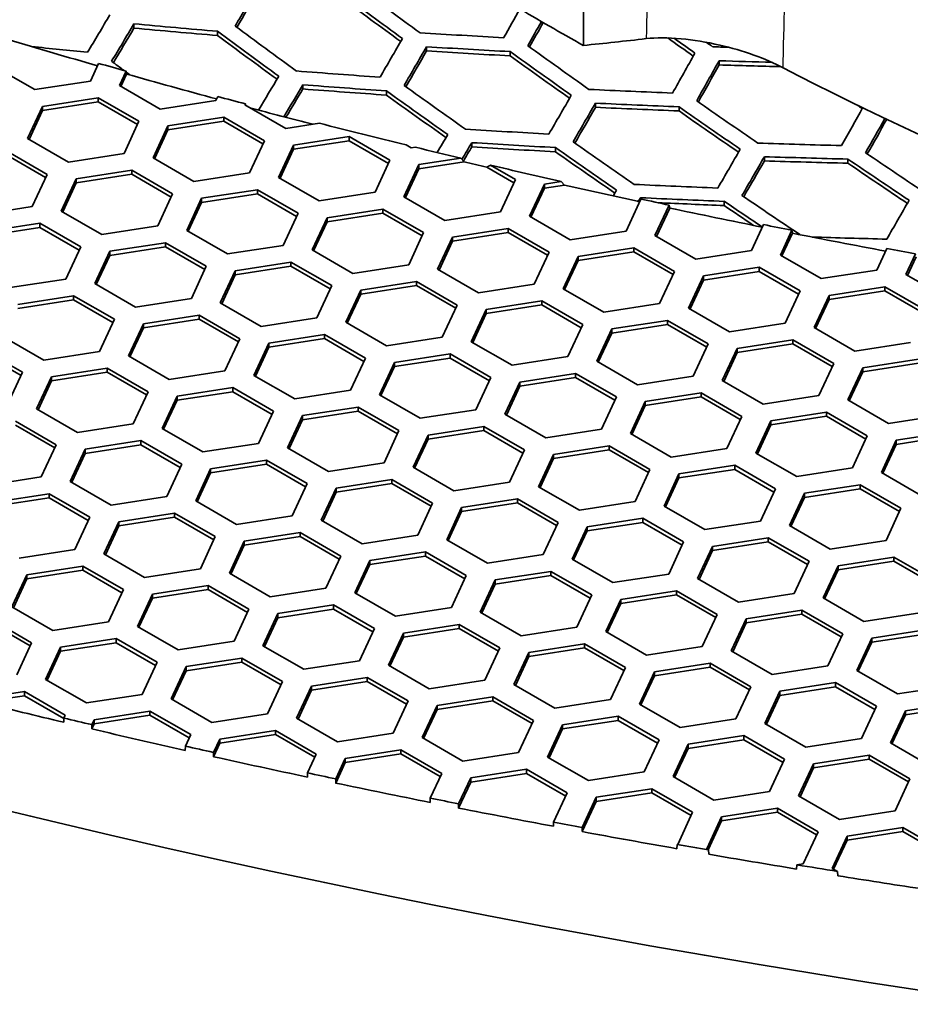
# Model space of a CAD drawing. Units: millimetres. Extents: x 14 to 1080, y -49 to 580.
# Drawn here: x 626 to 644, y 243 to 262 of the extents above; entities that cross this region are included whole.
import ezdxf

# ---------------------------------------------------------------- set-up
doc = ezdxf.new("R2010")
doc.units = ezdxf.units.MM
doc.header["$LTSCALE"] = 2
doc.layers.add('Visible (ISO)', color=7, linetype='Continuous', lineweight=35)
doc.layers.add('Visible Narrow (ISO)', color=7, linetype='Continuous', lineweight=25)

msp = doc.modelspace()

# ---------------------------------------------------------------- linework, layer by layer
at = {"layer": 'Visible (ISO)'}
for p, q in [((628.277, 262.216), (628.277, 262.301)), ((629.95, 262.067), (629.95, 262.152)), ((634.132, 261.759), (634.132, 261.844)), ((635.805, 261.662), (635.805, 261.746)), ((627.569, 261.511), (627.405, 261.157)), ((639.988, 261.48), (639.988, 261.563)), ((626.29, 260.985), (625.473, 261.456)), ((627.985, 261.067), (628.119, 261.355)), ((628.13, 261.297), (628.015, 261.05)), ((628.119, 261.355), (628.13, 261.297)), ((627.405, 261.157), (626.29, 260.985)), ((628.802, 260.596), (627.985, 261.067)), ((631.657, 260.998), (631.657, 261.083)), ((633.33, 260.875), (633.33, 260.96)), ((626.446, 260.65), (627.561, 260.822)), ((627.561, 260.741), (626.446, 260.568)), ((627.561, 260.822), (628.377, 260.351)), ((627.561, 260.822), (627.561, 260.741)), ((628.348, 260.286), (627.561, 260.741)), ((629.917, 260.768), (628.802, 260.596)), ((629.954, 260.848), (629.917, 260.768)), ((630.497, 260.679), (630.506, 260.7)), ((630.506, 260.7), (630.512, 260.67)), ((637.513, 260.631), (637.513, 260.715)), ((626.147, 260.006), (626.446, 260.65)), ((626.446, 260.568), (626.177, 259.988)), ((626.446, 260.65), (626.446, 260.568)), ((631.313, 260.207), (630.497, 260.679)), ((639.186, 260.558), (639.186, 260.642)), ((628.377, 260.351), (628.079, 259.707)), ((628.957, 260.261), (630.072, 260.434)), ((630.072, 260.352), (628.957, 260.179)), ((630.072, 260.434), (630.889, 259.962)), ((630.072, 260.434), (630.072, 260.352)), ((630.859, 259.898), (630.072, 260.352)), ((631.991, 260.312), (631.313, 260.207)), ((628.658, 259.617), (628.957, 260.261)), ((628.957, 260.179), (628.688, 259.6)), ((628.957, 260.261), (628.957, 260.179)), ((626.963, 259.534), (626.147, 260.006)), ((630.889, 259.962), (630.59, 259.318)), ((631.469, 259.872), (632.584, 260.045)), ((632.584, 259.963), (631.469, 259.791)), ((632.584, 260.045), (633.401, 259.573)), ((632.584, 260.045), (632.584, 259.963)), ((633.371, 259.509), (632.584, 259.963)), ((635.038, 259.839), (635.038, 259.923)), ((625.722, 259.761), (626.539, 259.289)), ((631.17, 259.228), (631.469, 259.872)), ((631.469, 259.791), (631.2, 259.211)), ((631.469, 259.872), (631.469, 259.791)), ((633.825, 259.818), (633.722, 259.878)), ((633.911, 259.832), (633.825, 259.818)), ((636.711, 259.741), (636.711, 259.825)), ((626.509, 259.225), (625.722, 259.679)), ((628.079, 259.707), (626.963, 259.534)), ((629.475, 259.146), (628.658, 259.617)), ((633.401, 259.573), (633.102, 258.93)), ((633.98, 259.484), (634.817, 259.613)), ((634.884, 259.542), (633.98, 259.402)), ((634.817, 259.613), (634.884, 259.542)), ((640.894, 259.559), (640.894, 259.643)), ((642.567, 259.512), (642.567, 259.595)), ((627.118, 259.2), (628.234, 259.372)), ((628.234, 259.372), (629.05, 258.901)), ((628.234, 259.372), (628.234, 259.291)), ((633.681, 258.84), (633.98, 259.484)), ((633.98, 259.402), (633.711, 258.823)), ((633.98, 259.484), (633.98, 259.402)), ((635.882, 259.121), (635.338, 259.435)), ((635.415, 259.472), (635.912, 259.185)), ((626.539, 259.289), (626.24, 258.645)), ((626.82, 258.556), (627.118, 259.2)), ((628.234, 259.291), (627.118, 259.118)), ((627.118, 259.2), (627.118, 259.118)), ((629.02, 258.836), (628.234, 259.291)), ((630.59, 259.318), (629.475, 259.146)), ((631.986, 258.757), (631.17, 259.228)), ((635.912, 259.185), (635.613, 258.541)), ((636.492, 259.095), (636.829, 259.147)), ((636.829, 259.147), (636.897, 259.076)), ((627.118, 259.118), (626.85, 258.538)), ((629.63, 258.811), (630.746, 258.983)), ((630.746, 258.983), (631.562, 258.512)), ((630.746, 258.983), (630.746, 258.902)), ((633.102, 258.93), (631.986, 258.757)), ((636.193, 258.451), (636.492, 259.095)), ((636.492, 259.013), (636.223, 258.434)), ((636.492, 259.095), (636.492, 259.013)), ((636.897, 259.076), (636.492, 259.013)), ((629.05, 258.901), (628.751, 258.257)), ((629.332, 258.167), (629.63, 258.811)), ((629.63, 258.729), (629.361, 258.15)), ((630.746, 258.902), (629.63, 258.729)), ((629.63, 258.811), (629.63, 258.729)), ((631.532, 258.448), (630.746, 258.902)), ((634.498, 258.368), (633.681, 258.84)), ((638.424, 258.795), (638.125, 258.152)), ((638.394, 258.732), (638.355, 258.754)), ((638.419, 258.79), (638.419, 258.822)), ((640.092, 258.665), (640.092, 258.749)), ((626.24, 258.645), (625.125, 258.473)), ((627.636, 258.084), (626.82, 258.556)), ((632.142, 258.422), (633.257, 258.595)), ((633.257, 258.595), (634.074, 258.124)), ((633.257, 258.595), (633.257, 258.513)), ((635.613, 258.541), (634.498, 258.368)), ((638.705, 258.063), (638.989, 258.674)), ((639, 258.616), (638.735, 258.045)), ((638.989, 258.674), (639, 258.616)), ((631.562, 258.512), (631.263, 257.868)), ((631.843, 257.778), (632.142, 258.422)), ((632.142, 258.341), (631.873, 257.761)), ((633.257, 258.513), (632.142, 258.341)), ((632.142, 258.422), (632.142, 258.341)), ((634.044, 258.059), (633.257, 258.513)), ((637.01, 257.98), (636.193, 258.451)), ((625.28, 258.138), (626.395, 258.311)), ((626.395, 258.229), (625.28, 258.057)), ((626.395, 258.311), (627.212, 257.839)), ((626.395, 258.311), (626.395, 258.229)), ((627.182, 257.775), (626.395, 258.229)), ((628.751, 258.257), (627.636, 258.084)), ((630.148, 257.696), (629.332, 258.167)), ((634.654, 258.034), (635.769, 258.206)), ((635.769, 258.206), (636.586, 257.735)), ((635.769, 258.206), (635.769, 258.124)), ((638.125, 258.152), (637.01, 257.98)), ((640.878, 258.284), (640.637, 257.764)), ((641.217, 257.674), (641.447, 258.17)), ((641.447, 258.17), (641.458, 258.112)), ((634.074, 258.124), (633.775, 257.48)), ((634.355, 257.39), (634.654, 258.034)), ((634.654, 257.952), (634.385, 257.372)), ((635.769, 258.124), (634.654, 257.952)), ((634.654, 258.034), (634.654, 257.952)), ((636.556, 257.67), (635.769, 258.124)), ((639.521, 257.591), (638.705, 258.063)), ((641.458, 258.112), (641.246, 257.657)), ((627.212, 257.839), (626.913, 257.195)), ((627.493, 257.106), (627.792, 257.749)), ((627.792, 257.749), (628.907, 257.922)), ((628.907, 257.84), (627.792, 257.668)), ((627.792, 257.749), (627.792, 257.668)), ((628.907, 257.922), (629.724, 257.451)), ((628.907, 257.922), (628.907, 257.84)), ((629.694, 257.386), (628.907, 257.84)), ((631.263, 257.868), (630.148, 257.696)), ((632.659, 257.307), (631.843, 257.778)), ((637.165, 257.645), (638.28, 257.818)), ((638.28, 257.818), (639.097, 257.346)), ((638.28, 257.818), (638.28, 257.736)), ((640.637, 257.764), (639.521, 257.591)), ((643.348, 257.805), (643.148, 257.375)), ((627.792, 257.668), (627.523, 257.088)), ((636.586, 257.735), (636.287, 257.091)), ((636.866, 257.001), (637.165, 257.645)), ((637.165, 257.563), (636.896, 256.984)), ((638.28, 257.736), (637.165, 257.563)), ((637.165, 257.645), (637.165, 257.563)), ((639.067, 257.282), (638.28, 257.736)), ((642.033, 257.202), (641.217, 257.674)), ((643.728, 257.285), (643.92, 257.699)), ((643.931, 257.641), (643.758, 257.268)), ((629.724, 257.451), (629.425, 256.807)), ((630.004, 256.717), (630.303, 257.361)), ((630.303, 257.361), (631.419, 257.533)), ((631.419, 257.452), (630.303, 257.279)), ((630.303, 257.361), (630.303, 257.279)), ((631.419, 257.533), (632.235, 257.062)), ((631.419, 257.533), (631.419, 257.452)), ((632.205, 256.998), (631.419, 257.452)), ((633.775, 257.48), (632.659, 257.307)), ((635.171, 256.918), (634.355, 257.39)), ((639.677, 257.256), (640.792, 257.429)), ((640.792, 257.429), (641.609, 256.957)), ((640.792, 257.429), (640.792, 257.347)), ((643.148, 257.375), (642.033, 257.202)), ((626.913, 257.195), (625.798, 257.023)), ((630.303, 257.279), (630.034, 256.7)), ((639.097, 257.346), (638.798, 256.702)), ((639.378, 256.612), (639.677, 257.256)), ((639.677, 257.175), (639.408, 256.595)), ((640.792, 257.347), (639.677, 257.175)), ((639.677, 257.256), (639.677, 257.175)), ((641.579, 256.893), (640.792, 257.347)), ((644.544, 256.814), (643.728, 257.285)), ((628.31, 256.634), (627.493, 257.106)), ((632.235, 257.062), (631.936, 256.418)), ((632.516, 256.328), (632.815, 256.972)), ((632.815, 256.972), (633.931, 257.145)), ((633.931, 257.063), (632.815, 256.89)), ((632.815, 256.972), (632.815, 256.89)), ((633.931, 257.145), (634.747, 256.673)), ((633.931, 257.145), (633.931, 257.063)), ((634.717, 256.609), (633.931, 257.063)), ((636.287, 257.091), (635.171, 256.918)), ((637.683, 256.53), (636.866, 257.001)), ((641.609, 256.957), (641.31, 256.313)), ((642.188, 256.868), (643.304, 257.04)), ((643.304, 256.959), (642.188, 256.786)), ((643.304, 257.04), (644.12, 256.569)), ((643.304, 257.04), (643.304, 256.959)), ((644.09, 256.505), (643.304, 256.959)), ((625.953, 256.688), (627.069, 256.861)), ((627.069, 256.779), (625.953, 256.606)), ((627.069, 256.861), (627.885, 256.389)), ((627.069, 256.861), (627.069, 256.779)), ((627.855, 256.325), (627.069, 256.779)), ((629.425, 256.807), (628.31, 256.634)), ((632.815, 256.89), (632.546, 256.311)), ((641.889, 256.224), (642.188, 256.868)), ((642.188, 256.786), (641.919, 256.207)), ((642.188, 256.868), (642.188, 256.786)), ((630.821, 256.246), (630.004, 256.717)), ((634.747, 256.673), (634.448, 256.029)), ((635.028, 255.94), (635.327, 256.584)), ((635.327, 256.584), (636.442, 256.756)), ((636.442, 256.675), (635.327, 256.502)), ((635.327, 256.584), (635.327, 256.502)), ((636.442, 256.756), (637.258, 256.285)), ((636.442, 256.756), (636.442, 256.675)), ((637.229, 256.22), (636.442, 256.675)), ((638.798, 256.702), (637.683, 256.53)), ((640.195, 256.141), (639.378, 256.612)), ((627.885, 256.389), (627.586, 255.745)), ((628.465, 256.299), (629.58, 256.472)), ((629.58, 256.39), (628.465, 256.218)), ((629.58, 256.472), (630.397, 256.001)), ((629.58, 256.472), (629.58, 256.39)), ((630.367, 255.936), (629.58, 256.39)), ((631.936, 256.418), (630.821, 256.246)), ((635.327, 256.502), (635.058, 255.922)), ((637.838, 256.195), (638.954, 256.367)), ((638.954, 256.367), (639.77, 255.896)), ((638.954, 256.367), (638.954, 256.286)), ((628.166, 255.656), (628.465, 256.299)), ((628.465, 256.218), (628.196, 255.638)), ((628.465, 256.299), (628.465, 256.218)), ((633.333, 255.857), (632.516, 256.328)), ((637.258, 256.285), (636.96, 255.641)), ((637.54, 255.551), (637.838, 256.195)), ((638.954, 256.286), (637.838, 256.113)), ((637.838, 256.195), (637.838, 256.113)), ((639.74, 255.832), (638.954, 256.286)), ((641.31, 256.313), (640.195, 256.141)), ((642.706, 255.752), (641.889, 256.224)), ((626.471, 255.573), (625.655, 256.044)), ((630.397, 256.001), (630.098, 255.357)), ((630.977, 255.911), (632.092, 256.083)), ((632.092, 256.002), (630.977, 255.829)), ((632.092, 256.083), (632.909, 255.612)), ((632.092, 256.083), (632.092, 256.002)), ((632.879, 255.547), (632.092, 256.002)), ((634.448, 256.029), (633.333, 255.857)), ((637.838, 256.113), (637.569, 255.534)), ((640.35, 255.806), (641.465, 255.979)), ((641.465, 255.979), (642.282, 255.507)), ((641.465, 255.979), (641.465, 255.897)), ((625.23, 255.799), (626.047, 255.328)), ((630.678, 255.267), (630.977, 255.911)), ((630.977, 255.829), (630.708, 255.249)), ((630.977, 255.911), (630.977, 255.829)), ((635.844, 255.468), (635.028, 255.94)), ((639.77, 255.896), (639.471, 255.252)), ((640.051, 255.162), (640.35, 255.806)), ((641.465, 255.897), (640.35, 255.725)), ((640.35, 255.806), (640.35, 255.725)), ((642.252, 255.443), (641.465, 255.897)), ((643.821, 255.925), (642.706, 255.752)), ((626.017, 255.263), (625.23, 255.717)), ((627.586, 255.745), (626.471, 255.573)), ((628.982, 255.184), (628.166, 255.656)), ((632.909, 255.612), (632.61, 254.968)), ((633.488, 255.522), (634.603, 255.695)), ((634.603, 255.613), (633.488, 255.441)), ((634.603, 255.695), (635.42, 255.223)), ((634.603, 255.695), (634.603, 255.613)), ((635.39, 255.159), (634.603, 255.613)), ((636.96, 255.641), (635.844, 255.468)), ((640.35, 255.725), (640.081, 255.145)), ((642.862, 255.418), (643.977, 255.59)), ((626.626, 255.238), (627.742, 255.411)), ((627.742, 255.411), (628.558, 254.939)), ((627.742, 255.411), (627.742, 255.329)), ((633.189, 254.878), (633.488, 255.522)), ((633.488, 255.441), (633.219, 254.861)), ((633.488, 255.522), (633.488, 255.441)), ((638.356, 255.079), (637.54, 255.551)), ((642.282, 255.507), (641.983, 254.864)), ((642.563, 254.774), (642.862, 255.418)), ((643.977, 255.508), (642.862, 255.336)), ((642.862, 255.418), (642.862, 255.336)), ((626.047, 255.328), (625.748, 254.684)), ((626.327, 254.594), (626.626, 255.238)), ((627.742, 255.329), (626.626, 255.156)), ((626.626, 255.238), (626.626, 255.156)), ((628.528, 254.875), (627.742, 255.329)), ((630.098, 255.357), (628.982, 255.184)), ((631.494, 254.795), (630.678, 255.267)), ((635.42, 255.223), (635.121, 254.579)), ((636, 255.133), (637.115, 255.306)), ((637.115, 255.224), (636, 255.052)), ((637.115, 255.306), (637.932, 254.835)), ((637.115, 255.306), (637.115, 255.224)), ((637.902, 254.77), (637.115, 255.224)), ((639.471, 255.252), (638.356, 255.079)), ((642.862, 255.336), (642.593, 254.756)), ((626.626, 255.156), (626.357, 254.577)), ((629.138, 254.849), (630.254, 255.022)), ((630.254, 255.022), (631.07, 254.55)), ((630.254, 255.022), (630.254, 254.94)), ((635.701, 254.489), (636, 255.133)), ((636, 255.052), (635.731, 254.472)), ((636, 255.133), (636, 255.052)), ((640.868, 254.691), (640.051, 255.162)), ((628.558, 254.939), (628.259, 254.295)), ((628.839, 254.205), (629.138, 254.849)), ((630.254, 254.94), (629.138, 254.768)), ((629.138, 254.849), (629.138, 254.768)), ((631.04, 254.486), (630.254, 254.94)), ((632.61, 254.968), (631.494, 254.795)), ((634.006, 254.407), (633.189, 254.878)), ((637.932, 254.835), (637.633, 254.191)), ((638.511, 254.745), (639.627, 254.917)), ((639.627, 254.836), (638.511, 254.663)), ((639.627, 254.917), (640.443, 254.446)), ((639.627, 254.917), (639.627, 254.836)), ((640.413, 254.382), (639.627, 254.836)), ((641.983, 254.864), (640.868, 254.691)), ((627.144, 254.123), (626.327, 254.594)), ((629.138, 254.768), (628.869, 254.188)), ((631.65, 254.461), (632.765, 254.633)), ((632.765, 254.633), (633.581, 254.162)), ((632.765, 254.633), (632.765, 254.552)), ((638.213, 254.101), (638.511, 254.745)), ((638.511, 254.663), (638.242, 254.084)), ((638.511, 254.745), (638.511, 254.663)), ((643.379, 254.302), (642.563, 254.774)), ((631.07, 254.55), (630.771, 253.906)), ((631.351, 253.817), (631.65, 254.461)), ((632.765, 254.552), (631.65, 254.379)), ((631.65, 254.461), (631.65, 254.379)), ((633.552, 254.097), (632.765, 254.552)), ((635.121, 254.579), (634.006, 254.407)), ((636.518, 254.018), (635.701, 254.489)), ((640.443, 254.446), (640.144, 253.802)), ((641.023, 254.356), (642.139, 254.529)), ((642.139, 254.447), (641.023, 254.274)), ((642.139, 254.529), (642.955, 254.057)), ((642.139, 254.529), (642.139, 254.447)), ((642.925, 253.993), (642.139, 254.447)), ((644.495, 254.475), (643.379, 254.302)), ((625.903, 254.349), (626.72, 253.878)), ((626.69, 253.813), (625.903, 254.267)), ((628.259, 254.295), (627.144, 254.123)), ((629.656, 253.734), (628.839, 254.205)), ((631.65, 254.379), (631.381, 253.8)), ((634.162, 254.072), (635.277, 254.244)), ((635.277, 254.244), (636.093, 253.773)), ((635.277, 254.244), (635.277, 254.163)), ((640.724, 253.712), (641.023, 254.356)), ((641.023, 254.274), (640.754, 253.695)), ((641.023, 254.356), (641.023, 254.274)), ((633.581, 254.162), (633.283, 253.518)), ((633.863, 253.428), (634.162, 254.072)), ((635.277, 254.163), (634.162, 253.99)), ((634.162, 254.072), (634.162, 253.99)), ((636.063, 253.709), (635.277, 254.163)), ((637.633, 254.191), (636.518, 254.018)), ((639.029, 253.63), (638.213, 254.101)), ((642.955, 254.057), (642.656, 253.413)), ((643.535, 253.968), (644.65, 254.14)), ((644.65, 254.058), (643.535, 253.886)), ((626.72, 253.878), (626.421, 253.234)), ((627.3, 253.788), (628.415, 253.96)), ((628.415, 253.879), (627.3, 253.706)), ((628.415, 253.96), (629.232, 253.489)), ((628.415, 253.96), (628.415, 253.879)), ((629.202, 253.425), (628.415, 253.879)), ((630.771, 253.906), (629.656, 253.734)), ((632.167, 253.345), (631.351, 253.817)), ((634.162, 253.99), (633.893, 253.411)), ((636.673, 253.683), (637.788, 253.856)), ((637.788, 253.856), (638.605, 253.385)), ((637.788, 253.856), (637.788, 253.774)), ((640.144, 253.802), (639.029, 253.63)), ((643.236, 253.324), (643.535, 253.968)), ((643.535, 253.886), (643.266, 253.306)), ((643.535, 253.968), (643.535, 253.886)), ((627.001, 253.144), (627.3, 253.788)), ((627.3, 253.706), (627.031, 253.127)), ((627.3, 253.788), (627.3, 253.706)), ((636.093, 253.773), (635.795, 253.129)), ((636.374, 253.039), (636.673, 253.683)), ((637.788, 253.774), (636.673, 253.602)), ((636.673, 253.683), (636.673, 253.602)), ((638.575, 253.32), (637.788, 253.774)), ((641.541, 253.241), (640.724, 253.712)), ((629.232, 253.489), (628.933, 252.845)), ((629.811, 253.399), (630.927, 253.572)), ((630.927, 253.49), (629.811, 253.318)), ((630.927, 253.572), (631.743, 253.1)), ((630.927, 253.572), (630.927, 253.49)), ((631.713, 253.036), (630.927, 253.49)), ((633.283, 253.518), (632.167, 253.345)), ((634.679, 252.957), (633.863, 253.428)), ((636.673, 253.602), (636.404, 253.022)), ((639.185, 253.295), (640.3, 253.467)), ((640.3, 253.467), (641.117, 252.996)), ((640.3, 253.467), (640.3, 253.386)), ((642.656, 253.413), (641.541, 253.241)), ((626.421, 253.234), (625.306, 253.061)), ((629.512, 252.755), (629.811, 253.399)), ((629.811, 253.318), (629.542, 252.738)), ((629.811, 253.399), (629.811, 253.318)), ((638.605, 253.385), (638.306, 252.741)), ((638.886, 252.651), (639.185, 253.295)), ((639.185, 253.213), (638.916, 252.633)), ((640.3, 253.386), (639.185, 253.213)), ((639.185, 253.295), (639.185, 253.213)), ((641.087, 252.931), (640.3, 253.386)), ((644.052, 252.852), (643.236, 253.324)), ((627.817, 252.672), (627.001, 253.144)), ((631.743, 253.1), (631.444, 252.456)), ((632.323, 253.011), (633.438, 253.183)), ((633.438, 253.101), (632.323, 252.929)), ((633.438, 253.183), (634.255, 252.712)), ((633.438, 253.183), (633.438, 253.101)), ((634.225, 252.647), (633.438, 253.101)), ((635.795, 253.129), (634.679, 252.957)), ((637.191, 252.568), (636.374, 253.039)), ((641.696, 252.906), (642.812, 253.079)), ((642.812, 253.079), (643.628, 252.607)), ((642.812, 253.079), (642.812, 252.997)), ((625.461, 252.726), (626.577, 252.899)), ((626.577, 252.817), (625.461, 252.645)), ((626.577, 252.899), (627.393, 252.428)), ((626.577, 252.899), (626.577, 252.817)), ((627.363, 252.363), (626.577, 252.817)), ((628.933, 252.845), (627.817, 252.672)), ((632.024, 252.367), (632.323, 253.011)), ((632.323, 252.929), (632.054, 252.349)), ((632.323, 253.011), (632.323, 252.929)), ((641.117, 252.996), (640.818, 252.352)), ((641.397, 252.262), (641.696, 252.906)), ((641.696, 252.824), (641.427, 252.245)), ((642.812, 252.997), (641.696, 252.824)), ((641.696, 252.906), (641.696, 252.824)), ((643.598, 252.543), (642.812, 252.997)), ((630.329, 252.284), (629.512, 252.755)), ((634.255, 252.712), (633.956, 252.068)), ((634.536, 251.978), (634.834, 252.622)), ((634.834, 252.622), (635.95, 252.795)), ((635.95, 252.713), (634.834, 252.54)), ((634.834, 252.622), (634.834, 252.54)), ((635.95, 252.795), (636.766, 252.323)), ((635.95, 252.795), (635.95, 252.713)), ((636.736, 252.259), (635.95, 252.713)), ((638.306, 252.741), (637.191, 252.568)), ((639.702, 252.179), (638.886, 252.651)), ((627.393, 252.428), (627.094, 251.784)), ((627.973, 252.338), (629.088, 252.51)), ((629.088, 252.429), (627.973, 252.256)), ((629.088, 252.51), (629.905, 252.039)), ((629.088, 252.51), (629.088, 252.429)), ((629.875, 251.975), (629.088, 252.429)), ((631.444, 252.456), (630.329, 252.284)), ((634.834, 252.54), (634.565, 251.961)), ((643.628, 252.607), (643.329, 251.963)), ((627.674, 251.694), (627.973, 252.338)), ((627.973, 252.256), (627.704, 251.677)), ((627.973, 252.338), (627.973, 252.256)), ((632.841, 251.895), (632.024, 252.367)), ((636.766, 252.323), (636.467, 251.679)), ((637.047, 251.589), (637.346, 252.233)), ((637.346, 252.233), (638.462, 252.406)), ((638.462, 252.324), (637.346, 252.152)), ((637.346, 252.233), (637.346, 252.152)), ((638.462, 252.406), (639.278, 251.934)), ((638.462, 252.406), (638.462, 252.324)), ((639.248, 251.87), (638.462, 252.324)), ((640.818, 252.352), (639.702, 252.179)), ((642.214, 251.791), (641.397, 252.262)), ((629.905, 252.039), (629.606, 251.395)), ((630.485, 251.949), (631.6, 252.122)), ((631.6, 252.04), (630.485, 251.867)), ((631.6, 252.122), (632.416, 251.65)), ((631.6, 252.122), (631.6, 252.04)), ((632.387, 251.586), (631.6, 252.04)), ((633.956, 252.068), (632.841, 251.895)), ((637.346, 252.152), (637.077, 251.572)), ((630.186, 251.305), (630.485, 251.949)), ((630.485, 251.867), (630.216, 251.288)), ((630.485, 251.949), (630.485, 251.867)), ((635.352, 251.507), (634.536, 251.978)), ((639.278, 251.934), (638.979, 251.29)), ((639.559, 251.201), (639.858, 251.845)), ((639.858, 251.845), (640.973, 252.017)), ((640.973, 251.936), (639.858, 251.763)), ((639.858, 251.845), (639.858, 251.763)), ((640.973, 252.017), (641.79, 251.546)), ((640.973, 252.017), (640.973, 251.936)), ((641.76, 251.481), (640.973, 251.936)), ((643.329, 251.963), (642.214, 251.791)), ((627.094, 251.784), (625.979, 251.611)), ((628.49, 251.222), (627.674, 251.694)), ((632.416, 251.65), (632.118, 251.006)), ((632.996, 251.561), (634.111, 251.733)), ((634.111, 251.651), (632.996, 251.479)), ((634.111, 251.733), (634.928, 251.262)), ((634.111, 251.733), (634.111, 251.651)), ((634.898, 251.197), (634.111, 251.651)), ((636.467, 251.679), (635.352, 251.507)), ((639.858, 251.763), (639.589, 251.183)), ((626.134, 251.276), (627.25, 251.449)), ((627.25, 251.449), (628.066, 250.978)), ((627.25, 251.449), (627.25, 251.367)), ((632.697, 250.917), (632.996, 251.561)), ((632.996, 251.479), (632.727, 250.899)), ((632.996, 251.561), (632.996, 251.479)), ((637.864, 251.118), (637.047, 251.589)), ((641.79, 251.546), (641.491, 250.902)), ((642.071, 250.812), (642.37, 251.456)), ((642.37, 251.456), (643.485, 251.628)), ((643.485, 251.547), (642.37, 251.374)), ((642.37, 251.456), (642.37, 251.374)), ((643.485, 251.628), (644.301, 251.157)), ((643.485, 251.628), (643.485, 251.547)), ((644.272, 251.093), (643.485, 251.547)), ((625.835, 250.632), (626.134, 251.276)), ((627.25, 251.367), (626.134, 251.195)), ((626.134, 251.276), (626.134, 251.195)), ((628.036, 250.913), (627.25, 251.367)), ((629.606, 251.395), (628.49, 251.222)), ((631.002, 250.834), (630.186, 251.305)), ((634.928, 251.262), (634.629, 250.618)), ((635.508, 251.172), (636.623, 251.344)), ((636.623, 251.263), (635.508, 251.09)), ((636.623, 251.344), (637.44, 250.873)), ((636.623, 251.344), (636.623, 251.263)), ((637.41, 250.809), (636.623, 251.263)), ((638.979, 251.29), (637.864, 251.118)), ((642.37, 251.374), (642.101, 250.795)), ((626.134, 251.195), (625.865, 250.615)), ((628.646, 250.888), (629.761, 251.06)), ((629.761, 251.06), (630.578, 250.589)), ((629.761, 251.06), (629.761, 250.979)), ((635.209, 250.528), (635.508, 251.172)), ((635.508, 251.09), (635.239, 250.511)), ((635.508, 251.172), (635.508, 251.09)), ((640.375, 250.729), (639.559, 251.201)), ((628.066, 250.978), (627.767, 250.334)), ((628.347, 250.244), (628.646, 250.888)), ((629.761, 250.979), (628.646, 250.806)), ((628.646, 250.888), (628.646, 250.806)), ((630.548, 250.524), (629.761, 250.979)), ((632.118, 251.006), (631.002, 250.834)), ((633.514, 250.445), (632.697, 250.917)), ((637.44, 250.873), (637.141, 250.229)), ((638.019, 250.783), (639.135, 250.956)), ((639.135, 250.874), (638.019, 250.702)), ((639.135, 250.956), (639.951, 250.484)), ((639.135, 250.956), (639.135, 250.874)), ((639.921, 250.42), (639.135, 250.874)), ((641.491, 250.902), (640.375, 250.729)), ((628.646, 250.806), (628.377, 250.226)), ((631.157, 250.499), (632.273, 250.672)), ((632.273, 250.672), (633.089, 250.2)), ((632.273, 250.672), (632.273, 250.59)), ((637.72, 250.139), (638.019, 250.783)), ((638.019, 250.702), (637.75, 250.122)), ((638.019, 250.783), (638.019, 250.702)), ((642.887, 250.341), (642.071, 250.812)), ((626.652, 250.161), (625.835, 250.632)), ((630.578, 250.589), (630.279, 249.945)), ((630.859, 249.855), (631.157, 250.499)), ((632.273, 250.59), (631.157, 250.417)), ((631.157, 250.499), (631.157, 250.417)), ((633.059, 250.136), (632.273, 250.59)), ((634.629, 250.618), (633.514, 250.445)), ((636.025, 250.056), (635.209, 250.528)), ((639.951, 250.484), (639.652, 249.84)), ((640.531, 250.394), (641.646, 250.567)), ((641.646, 250.485), (640.531, 250.313)), ((641.646, 250.567), (642.463, 250.096)), ((641.646, 250.567), (641.646, 250.485)), ((642.433, 250.031), (641.646, 250.485)), ((644.003, 250.513), (642.887, 250.341)), ((625.411, 250.388), (626.228, 249.916)), ((626.198, 249.852), (625.411, 250.306)), ((627.767, 250.334), (626.652, 250.161)), ((631.157, 250.417), (630.889, 249.838)), ((633.669, 250.11), (634.785, 250.283)), ((634.785, 250.283), (635.601, 249.811)), ((634.785, 250.283), (634.785, 250.201)), ((640.232, 249.751), (640.531, 250.394)), ((640.531, 250.313), (640.262, 249.733)), ((640.531, 250.394), (640.531, 250.313)), ((629.164, 249.772), (628.347, 250.244)), ((633.089, 250.2), (632.79, 249.556)), ((633.371, 249.466), (633.669, 250.11)), ((634.785, 250.201), (633.669, 250.029)), ((633.669, 250.11), (633.669, 250.029)), ((635.571, 249.747), (634.785, 250.201)), ((637.141, 250.229), (636.025, 250.056)), ((638.537, 249.668), (637.72, 250.139)), ((642.463, 250.096), (642.164, 249.452)), ((643.043, 250.006), (644.158, 250.178)), ((644.158, 250.097), (643.043, 249.924)), ((626.228, 249.916), (625.929, 249.272)), ((626.808, 249.826), (627.923, 249.999)), ((627.923, 249.917), (626.808, 249.745)), ((627.923, 249.999), (628.739, 249.527)), ((627.923, 249.999), (627.923, 249.917)), ((628.71, 249.463), (627.923, 249.917)), ((630.279, 249.945), (629.164, 249.772)), ((633.669, 250.029), (633.4, 249.449)), ((636.181, 249.722), (637.296, 249.894)), ((637.296, 249.894), (638.113, 249.423)), ((637.296, 249.894), (637.296, 249.813)), ((642.744, 249.362), (643.043, 250.006)), ((643.043, 249.924), (642.774, 249.345)), ((643.043, 250.006), (643.043, 249.924)), ((626.509, 249.182), (626.808, 249.826)), ((626.808, 249.745), (626.539, 249.165)), ((626.808, 249.826), (626.808, 249.745)), ((631.675, 249.384), (630.859, 249.855)), ((635.601, 249.811), (635.302, 249.168)), ((635.882, 249.078), (636.181, 249.722)), ((637.296, 249.813), (636.181, 249.64)), ((636.181, 249.722), (636.181, 249.64)), ((638.083, 249.359), (637.296, 249.813)), ((639.652, 249.84), (638.537, 249.668)), ((641.049, 249.279), (640.232, 249.751)), ((628.739, 249.527), (628.441, 248.883)), ((629.319, 249.438), (630.434, 249.61)), ((630.434, 249.529), (629.319, 249.356)), ((630.434, 249.61), (631.251, 249.139)), ((630.434, 249.61), (630.434, 249.529)), ((631.221, 249.074), (630.434, 249.529)), ((632.79, 249.556), (631.675, 249.384)), ((636.181, 249.64), (635.912, 249.061)), ((638.693, 249.333), (639.808, 249.506)), ((639.808, 249.506), (640.625, 249.034)), ((639.808, 249.506), (639.808, 249.424)), ((629.02, 248.794), (629.319, 249.438)), ((629.319, 249.356), (629.05, 248.776)), ((629.319, 249.438), (629.319, 249.356)), ((634.187, 248.995), (633.371, 249.466)), ((638.113, 249.423), (637.814, 248.779)), ((638.394, 248.689), (638.693, 249.333)), ((639.808, 249.424), (638.693, 249.251)), ((638.693, 249.333), (638.693, 249.251)), ((640.595, 248.97), (639.808, 249.424)), ((642.164, 249.452), (641.049, 249.279)), ((643.56, 248.891), (642.744, 249.362)), ((627.325, 248.711), (626.509, 249.182)), ((631.251, 249.139), (630.952, 248.495)), ((631.831, 249.049), (632.946, 249.221)), ((632.946, 249.14), (631.831, 248.967)), ((632.946, 249.221), (633.763, 248.75)), ((632.946, 249.221), (632.946, 249.14)), ((633.733, 248.686), (632.946, 249.14)), ((635.302, 249.168), (634.187, 248.995)), ((636.698, 248.606), (635.882, 249.078)), ((638.693, 249.251), (638.424, 248.672)), ((641.204, 248.944), (642.319, 249.117)), ((642.319, 249.117), (643.136, 248.646)), ((642.319, 249.117), (642.319, 249.035)), ((625.234, 248.806), (626.084, 248.937)), ((626.084, 248.937), (626.901, 248.466)), ((626.084, 248.937), (626.084, 248.856)), ((628.441, 248.883), (627.325, 248.711)), ((631.532, 248.405), (631.831, 249.049)), ((631.831, 248.967), (631.562, 248.388)), ((631.831, 249.049), (631.831, 248.967)), ((640.625, 249.034), (640.326, 248.39)), ((640.905, 248.301), (641.204, 248.944)), ((642.319, 249.035), (641.204, 248.863)), ((641.204, 248.944), (641.204, 248.863)), ((643.106, 248.581), (642.319, 249.035)), ((644.676, 249.063), (643.56, 248.891)), ((626.084, 248.856), (625.226, 248.723)), ((626.874, 248.4), (626.084, 248.856)), ((629.837, 248.322), (629.02, 248.794)), ((633.763, 248.75), (633.464, 248.106)), ((634.342, 248.66), (635.458, 248.833)), ((635.458, 248.751), (634.342, 248.579)), ((635.458, 248.833), (636.274, 248.361)), ((635.458, 248.833), (635.458, 248.751)), ((636.244, 248.297), (635.458, 248.751)), ((637.814, 248.779), (636.698, 248.606)), ((639.21, 248.218), (638.394, 248.689)), ((641.204, 248.863), (640.935, 248.283)), ((643.716, 248.556), (644.831, 248.728)), ((627.481, 248.376), (628.596, 248.549)), ((628.596, 248.549), (629.412, 248.077)), ((628.596, 248.549), (628.596, 248.467)), ((630.952, 248.495), (629.837, 248.322)), ((634.043, 248.016), (634.342, 248.66)), ((634.342, 248.579), (634.073, 247.999)), ((634.342, 248.66), (634.342, 248.579)), ((643.136, 248.646), (642.837, 248.002)), ((643.417, 247.912), (643.716, 248.556)), ((644.831, 248.647), (643.716, 248.474)), ((643.716, 248.556), (643.716, 248.474)), ((626.874, 248.408), (626.873, 248.324)), ((626.901, 248.466), (626.874, 248.408)), ((627.481, 248.295), (627.433, 248.192)), ((627.434, 248.276), (627.481, 248.376)), ((628.596, 248.467), (627.481, 248.295)), ((627.481, 248.376), (627.481, 248.295)), ((629.382, 248.013), (628.596, 248.467)), ((632.349, 247.934), (631.532, 248.405)), ((636.274, 248.361), (635.975, 247.718)), ((636.854, 248.272), (637.97, 248.444)), ((637.97, 248.362), (636.854, 248.19)), ((637.97, 248.444), (638.786, 247.973)), ((637.97, 248.444), (637.97, 248.362)), ((638.756, 247.908), (637.97, 248.362)), ((640.326, 248.39), (639.21, 248.218)), ((641.722, 247.829), (640.905, 248.301)), ((643.716, 248.474), (643.447, 247.894)), ((627.433, 248.192), (627.434, 248.276)), ((629.992, 247.987), (631.108, 248.16)), ((631.108, 248.16), (631.924, 247.689)), ((631.108, 248.16), (631.108, 248.078)), ((633.464, 248.106), (632.349, 247.934)), ((636.555, 247.628), (636.854, 248.272)), ((636.854, 248.19), (636.585, 247.61)), ((636.854, 248.272), (636.854, 248.19)), ((629.412, 248.077), (629.305, 247.846)), ((629.992, 247.906), (629.867, 247.635)), ((629.868, 247.72), (629.992, 247.987)), ((631.108, 248.078), (629.992, 247.906)), ((629.992, 247.987), (629.992, 247.906)), ((631.894, 247.624), (631.108, 248.078)), ((634.86, 247.545), (634.043, 248.016)), ((638.786, 247.973), (638.487, 247.329)), ((639.366, 247.883), (640.481, 248.056)), ((640.481, 247.974), (639.366, 247.801)), ((640.481, 248.056), (641.297, 247.584)), ((640.481, 248.056), (640.481, 247.974)), ((641.268, 247.52), (640.481, 247.974)), ((642.837, 248.002), (641.722, 247.829)), ((644.234, 247.44), (643.417, 247.912)), ((629.305, 247.846), (629.304, 247.761)), ((629.867, 247.635), (629.868, 247.72)), ((632.504, 247.599), (633.619, 247.771)), ((633.619, 247.771), (634.436, 247.3)), ((633.619, 247.771), (633.619, 247.69)), ((635.975, 247.718), (634.86, 247.545)), ((639.067, 247.239), (639.366, 247.883)), ((639.366, 247.801), (639.097, 247.222)), ((639.366, 247.883), (639.366, 247.801)), ((631.924, 247.689), (631.749, 247.312)), ((632.504, 247.517), (632.314, 247.108)), ((632.315, 247.192), (632.504, 247.599)), ((633.619, 247.69), (632.504, 247.517)), ((632.504, 247.599), (632.504, 247.517)), ((634.406, 247.236), (633.619, 247.69)), ((637.372, 247.156), (636.555, 247.628)), ((641.297, 247.584), (640.999, 246.94)), ((641.877, 247.494), (642.993, 247.667)), ((642.993, 247.585), (641.877, 247.413)), ((642.993, 247.667), (643.809, 247.195)), ((642.993, 247.667), (642.993, 247.585)), ((643.779, 247.131), (642.993, 247.585)), ((631.749, 247.312), (631.748, 247.227)), ((634.436, 247.3), (634.206, 246.805)), ((635.016, 247.21), (636.131, 247.383)), ((636.131, 247.301), (635.016, 247.128)), ((636.131, 247.383), (636.948, 246.911)), ((636.131, 247.383), (636.131, 247.301)), ((636.918, 246.847), (636.131, 247.301)), ((638.487, 247.329), (637.372, 247.156)), ((641.579, 246.85), (641.877, 247.494)), ((641.877, 247.413), (641.608, 246.833)), ((641.877, 247.494), (641.877, 247.413)), ((632.314, 247.108), (632.315, 247.192)), ((635.016, 247.128), (634.774, 246.608)), ((634.775, 246.692), (635.016, 247.21)), ((635.016, 247.21), (635.016, 247.128)), ((639.883, 246.768), (639.067, 247.239)), ((643.809, 247.195), (643.51, 246.551)), ((636.948, 246.911), (636.676, 246.327)), ((637.527, 246.822), (638.642, 246.994)), ((638.642, 246.912), (637.527, 246.74)), ((638.642, 246.994), (639.459, 246.523)), ((638.642, 246.994), (638.642, 246.912)), ((639.429, 246.458), (638.642, 246.912)), ((640.999, 246.94), (639.883, 246.768)), ((634.206, 246.805), (634.205, 246.721)), ((637.527, 246.74), (637.247, 246.136)), ((637.248, 246.22), (637.527, 246.822)), ((637.527, 246.822), (637.527, 246.74)), ((642.395, 246.379), (641.579, 246.85)), ((634.774, 246.608), (634.775, 246.692)), ((639.459, 246.523), (639.16, 245.879)), ((640.039, 246.433), (641.154, 246.605)), ((641.154, 246.524), (640.039, 246.351)), ((641.154, 246.605), (641.971, 246.134)), ((641.154, 246.605), (641.154, 246.524)), ((641.941, 246.07), (641.154, 246.524)), ((643.51, 246.551), (642.395, 246.379)), ((636.676, 246.327), (636.675, 246.242)), ((639.74, 245.789), (640.039, 246.433)), ((640.039, 246.351), (639.77, 245.772)), ((640.039, 246.433), (640.039, 246.351)), ((637.247, 246.136), (637.248, 246.22)), ((641.971, 246.134), (641.672, 245.49)), ((642.55, 246.044), (643.666, 246.217)), ((643.666, 246.135), (642.55, 245.963)), ((643.666, 246.217), (644.482, 245.745)), ((643.666, 246.217), (643.666, 246.135)), ((644.452, 245.681), (643.666, 246.135)), ((642.252, 245.4), (642.55, 246.044)), ((642.55, 245.963), (642.281, 245.383)), ((642.55, 246.044), (642.55, 245.963)), ((639.151, 245.877), (639.141, 245.794)), ((639.16, 245.879), (639.151, 245.877)), ((639.775, 245.769), (639.74, 245.789)), ((639.783, 245.683), (639.775, 245.769)), ((641.546, 245.471), (641.537, 245.387)), ((641.672, 245.49), (641.546, 245.471)), ((642.358, 245.339), (642.252, 245.4)), ((642.365, 245.253), (642.358, 245.339))]:
    msp.add_line(p, q, dxfattribs=at)
for centre, major_axis, ratio, start_param, end_param in [((678.821, 319.164), (-136.5, 0), 0.57735, 6.246119, 9.461844), ((678.821, 300.793), (-122.911, 0), 0.57735, 0.327031, 1.758453), ((678.821, 300.793), (-122.911, 0), 0.57735, 0.392699, 1.178097), ((636.803, 422.372), (27.626, 178.577), 0.211325, 3.634071, 3.643743), ((636.803, 422.372), (-27.642, -178.679), 0.211325, 0.493304, 0.502225), ((650.183, 399.338), (90.699, -157.095), 0.57735, 5.358889, 5.368524), ((650.537, 399.542), (-90.754, 157.191), 0.57735, 2.217382, 2.227011), ((650.183, 399.338), (-90.75, 157.183), 0.57735, 2.217376, 2.226737), ((634.63, 422.709), (-27.541, -178.027), 0.211325, 0.475031, 0.484758), ((641.392, 421.663), (-27.791, -179.642), 0.211325, 0.510127, 0.517069), ((678.821, 286.634), (-59.718, 0), 0.57735, 0.7695, 0.801296), ((635.113, 422.634), (27.56, 178.152), 0.211325, 3.616735, 3.626455), ((678.886, 415.733), (168.591, 78.244), 0.788675, 4.075737, 4.085436), ((641.875, 421.588), (27.807, 179.747), 0.211325, 3.651791, 3.65763), ((641.875, 421.588), (-27.823, -179.848), 0.211325, 0.51099, 0.51686), ((635.113, 422.634), (-27.576, -178.254), 0.211325, 0.476003, 0.484947), ((678.886, 415.733), (-168.682, -78.286), 0.788675, 0.934303, 0.943996), ((647.709, 397.909), (90.29, -156.387), 0.57735, 5.358257, 5.367936), ((648.062, 398.113), (-90.351, 156.492), 0.57735, 2.216758, 2.226431), ((678.757, 416.012), (-168.591, -78.244), 0.788675, 0.967978, 0.977589), ((678.821, 321.123), (115.357, 0), 0.57735, 4.234398, 4.251791), ((647.709, 397.909), (-90.342, 156.476), 0.57735, 2.216744, 2.226141), ((639.701, 421.924), (-27.732, -179.265), 0.211325, 0.493016, 0.502651), ((684.656, 397.04), (-81.621, -127.96), 0.546343, 0.405898, 0.418909), ((653.896, 401.481), (-91.296, 158.129), 0.57735, 2.240251, 2.244243), ((653.896, 401.481), (91.245, -158.041), 0.57735, 5.382761, 5.386033), ((654.249, 401.686), (-91.293, 158.124), 0.57735, 2.243508, 2.244499), ((679.209, 415.036), (-168.586, -78.241), 0.788675, 0.920336, 0.926843), ((640.184, 421.849), (27.749, 179.374), 0.211325, 3.634695, 3.644323), ((640.184, 421.849), (-27.765, -179.476), 0.211325, 0.493926, 0.502804), ((678.886, 415.733), (168.591, 78.244), 0.788675, 4.109571, 4.119182), ((678.886, 415.733), (-168.682, -78.286), 0.788675, 0.968116, 0.977722), ((651.421, 400.053), (90.889, -157.425), 0.57735, 5.376, 5.385594), ((651.774, 400.257), (-90.942, 157.517), 0.57735, 2.234479, 2.244067), ((644.772, 421.14), (-27.899, -180.345), 0.211325, 0.510604, 0.52016), ((678.757, 416.012), (-168.591, -78.244), 0.788675, 1.001519, 1.003345), ((678.821, 321.205), (115.399, 0), 0.57735, 4.252189, 4.257494), ((645.587, 396.685), (-89.911, 155.731), 0.57735, 2.216072, 2.21808), ((651.421, 400.053), (-90.941, 157.514), 0.57735, 2.234476, 2.243797), ((645.255, 421.065), (27.914, 180.439), 0.211325, 3.652261, 3.661812), ((678.886, 415.733), (168.591, 78.244), 0.788675, 4.143112, 4.14915), ((645.587, 396.685), (-89.911, 155.731), 0.57735, 2.218408, 2.219032), ((678.821, 321.123), (115.357, 0), 0.57735, 4.257423, 4.274737), ((679.209, 415.036), (-168.586, -78.241), 0.788675, 0.951092, 0.960746), ((645.255, 421.065), (-27.93, -180.54), 0.211325, 0.511458, 0.520282), ((678.886, 415.733), (-168.682, -78.286), 0.788675, 1.001638, 1.008732), ((678.821, 285.366), (55.945, 0), 0.57735, 3.976507, 4.225013), ((638.011, 422.186), (-27.671, -178.87), 0.211325, 0.476714, 0.485457), ((638.494, 422.111), (27.689, 178.984), 0.211325, 3.618896, 3.627144), ((638.494, 422.111), (-27.705, -179.086), 0.211325, 0.478342, 0.485635), ((679.339, 414.757), (168.582, 78.239), 0.788675, 4.092678, 4.102332), ((679.339, 414.757), (-168.672, -78.281), 0.788675, 0.951233, 0.960882), ((648.946, 398.624), (90.499, -156.748), 0.57735, 5.375472, 5.385108), ((649.3, 398.828), (-90.557, 156.849), 0.57735, 2.233958, 2.243587), ((679.209, 415.036), (-168.586, -78.241), 0.788675, 0.984775, 0.994347), ((678.821, 321.205), (115.399, 0), 0.57735, 4.275124, 4.280402), ((648.946, 398.624), (-90.55, 156.837), 0.57735, 2.233949, 2.243303), ((643.082, 421.401), (-27.846, -180.002), 0.211325, 0.493589, 0.503184), ((643.565, 421.326), (27.862, 180.102), 0.211325, 3.635259, 3.644848), ((679.339, 414.757), (168.582, 78.239), 0.788675, 4.126361, 4.135934), ((653.012, 400.971), (-91.122, 157.828), 0.57735, 2.251459, 2.261011), ((678.821, 321.123), (115.357, 0), 0.57735, 4.281089, 4.29309), ((643.565, 421.326), (-27.877, -180.203), 0.211325, 0.494488, 0.503328), ((679.339, 414.757), (-168.672, -78.281), 0.788675, 0.984897, 0.994464), ((652.658, 400.767), (91.072, -157.741), 0.57735, 5.392993, 5.40255), ((652.658, 400.767), (-91.123, 157.829), 0.57735, 2.25146, 2.260743), ((648.153, 420.617), (-27.997, -180.979), 0.211325, 0.511031, 0.520033), ((655.133, 402.196), (-91.461, 158.414), 0.57735, 2.260313, 2.261104), ((678.821, 321.205), (115.399, 0), 0.57735, 4.294521, 4.310873), ((648.636, 420.542), (28.011, 181.064), 0.211325, 3.652681, 3.660876), ((648.636, 420.542), (-28.026, -181.164), 0.211325, 0.511878, 0.520124), ((679.662, 414.06), (-168.566, -78.232), 0.788675, 0.967939, 0.977551), ((641.392, 421.663), (-27.791, -179.642), 0.211325, 0.481518, 0.486091), ((641.875, 421.588), (27.807, 179.747), 0.211325, 3.623511, 3.627769), ((679.792, 413.781), (168.557, 78.228), 0.788675, 4.109518, 4.119132), ((650.537, 399.542), (-90.754, 157.191), 0.57735, 2.251033, 2.260623), ((679.662, 414.06), (-168.566, -78.232), 0.788675, 1.001485, 1.011023), ((678.821, 321.205), (115.399, 0), 0.57735, 4.312656, 4.321166), ((641.875, 421.588), (-27.823, -179.848), 0.211325, 0.482664, 0.486259), ((679.792, 413.781), (-168.648, -78.27), 0.788675, 0.968064, 0.977672), ((650.183, 399.338), (90.699, -157.095), 0.57735, 5.392561, 5.402158), ((650.183, 399.338), (-90.75, 157.183), 0.57735, 2.251028, 2.260343), ((646.463, 420.878), (-27.95, -180.67), 0.211325, 0.494104, 0.503663), ((654.249, 401.686), (-91.293, 158.124), 0.57735, 2.268334, 2.277853), ((678.821, 321.123), (115.357, 0), 0.57735, 4.321645, 4.325891), ((646.946, 420.803), (27.964, 180.76), 0.211325, 3.635765, 3.645319), ((646.946, 420.803), (-27.979, -180.86), 0.211325, 0.494994, 0.503798), ((679.792, 413.781), (168.557, 78.228), 0.788675, 4.143067, 4.152605), ((679.792, 413.781), (-168.648, -78.27), 0.788675, 1.001594, 1.011126), ((653.896, 401.481), (91.245, -158.041), 0.57735, 5.40988, 5.419404), ((678.821, 321.205), (115.399, 0), 0.57735, 4.326757, 4.339947), ((653.896, 401.481), (-91.296, 158.129), 0.57735, 2.268337, 2.277587), ((678.821, 321.123), (115.357, 0), 0.57735, 4.340444, 4.353973), ((644.772, 421.14), (-27.899, -180.345), 0.211325, 0.485203, 0.486663), ((680.115, 413.084), (-168.531, -78.215), 0.788675, 0.984696, 0.994271), ((645.255, 421.065), (27.914, 180.439), 0.211325, 3.627727, 3.628333), ((680.245, 412.805), (168.518, 78.209), 0.788675, 4.12627, 4.135846), ((678.821, 321.205), (115.399, 0), 0.57735, 4.354743, 4.359965), ((651.421, 400.053), (90.889, -157.425), 0.57735, 5.409536, 5.41549), ((651.774, 400.257), (-90.942, 157.517), 0.57735, 2.267994, 2.277064), ((649.843, 420.355), (-28.043, -181.27), 0.211325, 0.494563, 0.504089), ((680.245, 412.805), (-168.608, -78.251), 0.788675, 0.986791, 0.994377), ((678.821, 321.123), (115.357, 0), 0.57735, 4.359932, 4.37701), ((651.421, 400.053), (-90.941, 157.514), 0.57735, 2.267993, 2.272571), ((678.821, 321.205), (115.399, 0), 0.57735, 4.377355, 4.382572), ((678.821, 321.123), (115.357, 0), 0.57735, 4.382548, 4.399598), ((680.568, 412.108), (-168.48, -78.192), 0.788675, 1.002403, 1.010915), ((678.821, 321.205), (115.399, 0), 0.57735, 4.399934, 4.40514), ((678.821, 321.123), (-136.374, 0), 0.57735, 1.166904, 1.18), ((678.821, 321.205), (-136.369, 0), 0.57735, 1.179995, 1.184431), ((678.821, 321.123), (-136.374, 0), 0.57735, 1.184436, 1.199203), ((678.821, 321.205), (-136.369, 0), 0.57735, 1.199198, 1.203628), ((678.821, 321.123), (-136.374, 0), 0.57735, 1.203632, 1.218368), ((678.821, 321.205), (-136.369, 0), 0.57735, 1.218365, 1.222782), ((678.821, 321.123), (-136.374, 0), 0.57735, 1.222785, 1.237497), ((678.821, 321.205), (-136.369, 0), 0.57735, 1.237494, 1.241909), ((678.821, 321.123), (-136.374, 0), 0.57735, 1.241911, 1.256603), ((678.821, 321.205), (-136.369, 0), 0.57735, 1.256601, 1.261006), ((678.821, 321.123), (-136.374, 0), 0.57735, 1.261008, 1.275562), ((678.821, 321.205), (-136.369, 0), 0.57735, 1.275623, 1.280405), ((678.821, 321.123), (-136.374, 0), 0.57735, 1.280476, 1.293871), ((678.821, 321.205), (-136.369, 0), 0.57735, 1.293935, 1.300114), ((678.821, 321.123), (-136.374, 0), 0.57735, 1.300182, 1.312751)]:
    msp.add_ellipse(centre, major_axis=major_axis, ratio=ratio, start_param=start_param, end_param=end_param, dxfattribs=at)
msp.add_open_spline([(637.281, 272.229), (637.275, 267.019), (637.271, 261.869)], degree=2, dxfattribs=at)
msp.add_open_spline([(638.53, 262.005), (638.726, 262.028), (638.964, 262.028), (639.473, 261.98), (639.736, 261.938), (640.233, 261.822), (640.463, 261.755), (640.896, 261.601), (641.095, 261.515), (641.269, 261.424)], degree=3, knots=[0, 0, 0, 0, 0.0920757, 0.0920757, 0.1756566, 0.1756566, 0.2471219, 0.2471219, 0.3176452, 0.3176452, 0.3176452, 0.3176452], dxfattribs=at)
for points, weights in [([(635.338, 259.435), (635.376, 259.454), (635.415, 259.472)], [1, 1.00000010973, 1]), ([(638.355, 258.754), (638.388, 258.773), (638.422, 258.791)], [1, 1.00000009226, 1.00000001364])]:
    msp.add_rational_spline(points, weights, degree=2, dxfattribs=at)
at = {"layer": 'Visible Narrow (ISO)'}
for points, knots in [([(638.815, 272.89), (638.805, 272.529), (638.796, 272.168), (638.746, 270.272), (638.705, 268.738), (638.665, 267.207), (638.62, 265.47), (638.574, 263.737), (638.53, 262.005)], [-1.10243752, -1.10243752, -1.10243752, -1.10243752, -1.10136246, -1.10136246, -1.09678777, -1.09678777, -1.09678777, -1.09160212, -1.09160212, -1.09160212, -1.09160212]), ([(641.269, 261.424), (641.273, 261.581), (641.276, 261.738), (641.323, 263.664), (641.366, 265.435), (641.41, 267.209), (641.446, 268.669), (641.482, 270.131), (641.518, 271.594)], [1.09102457, 1.09102457, 1.09102457, 1.09102457, 1.09149461, 1.09149461, 1.09678777, 1.09678777, 1.09678777, 1.10114422, 1.10114422, 1.10114422, 1.10114422])]:
    msp.add_open_spline(points, degree=3, knots=knots, dxfattribs=at)

doc.saveas('drawing.dxf')
